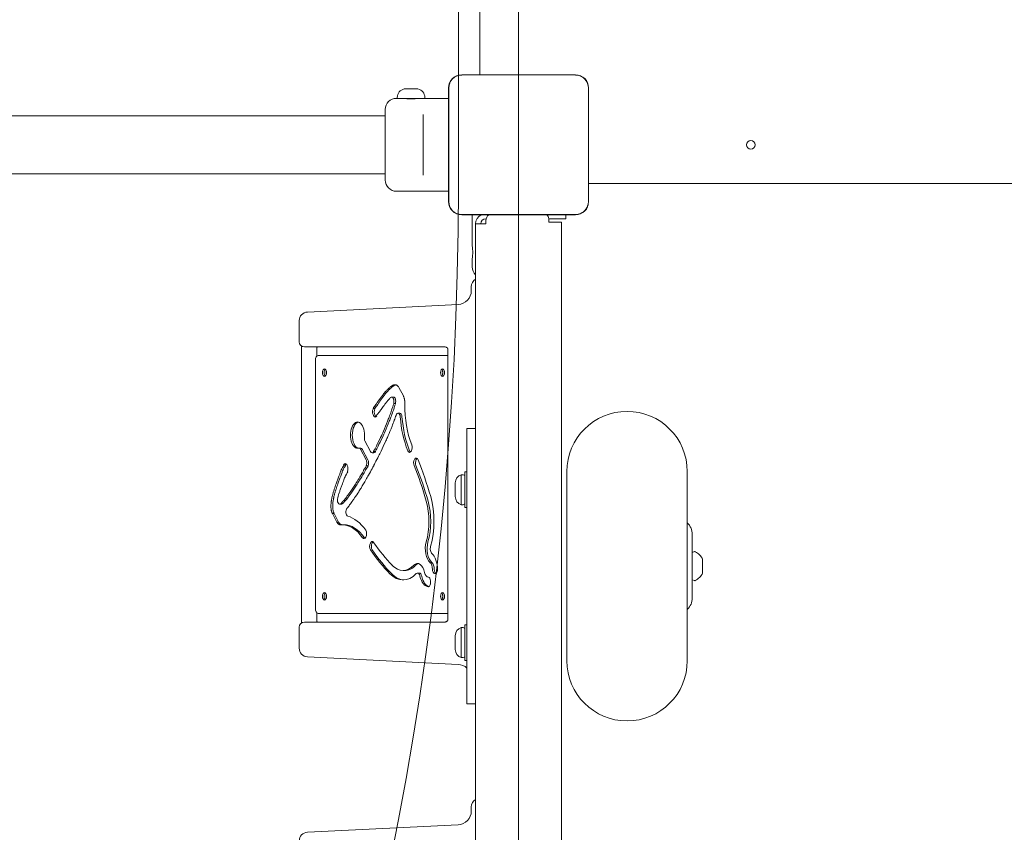
# Model space of a CAD drawing. Units: millimetres. Extents: x 2290 to 13949, y 1188 to 10050.
# Drawn here: x 10086 to 10659, y 6175 to 6648 of the extents above; entities that cross this region are included whole.
import ezdxf

# ---------------------------------------------------------------- set-up
doc = ezdxf.new("R2010")
doc.units = ezdxf.units.MM
doc.header["$LTSCALE"] = 40
doc.layers.add('Dimension (ISO)', color=7, linetype='Continuous', lineweight=18)
doc.layers.add('Visible (ISO)', color=7, linetype='Continuous', lineweight=18)
doc.layers.add('Fall Zone', color=5, linetype='Continuous', lineweight=20, true_color=0x0000ff)
doc.styles.add('Note Text (ISO)', font='tahoma.ttf')
doc.dimstyles.new('Aplay Dimension Styles M', dxfattribs={"dimscale": 40, "dimtxt": 2.5, "dimasz": 2.5, "dimexe": 3.175, "dimexo": 2, "dimgap": 0.762, "dimtad": 1, "dimdec": 1, "dimlfac": 0.001, "dimrnd": 1e-08, "dimzin": 0, "dimdsep": 46, "dimtxsty": 'Note Text (ISO)', "dimcen": 0.09, "dimdle": 10, "dimclrd": 256, "dimclre": 256, "dimclrt": 7, "dimadec": 0, "dimazin": 0, "dimtfac": 1.40208, "dimtofl": 0, "dimtmove": 0, "dimatfit": 3, "dimfxl": 1, "dimtolj": 1, "dimtzin": 0, "dimlwd": -1, "dimlwe": -1, "dimarcsym": 0})

# ---------------------------------------------------------------- blocks, each defined once
blk = doc.blocks.new('*D51')
at = {"layer": 'Defpoints', "color": 0, "transparency": 16777216}
for p in [(6276.27, 10049.92), (2427.2, 1830.08), (10651.64, 1830.08)]:
    blk.add_point(p, dxfattribs=at)
at = {"layer": 'Dimension (ISO)', "transparency": 16777216}
for p, q in [((6196.27, 10049.92), (2300.2, 10049.92)), ((2427.2, 9949.92), (2427.2, 1930.08)), ((10571.64, 1830.08), (2300.2, 1830.08))]:
    blk.add_line(p, q, dxfattribs=at)
for points in [[(2410.53, 9949.92), (2443.87, 9949.92), (2427.2, 10049.92)], [(2410.53, 1930.08), (2443.87, 1930.08), (2427.2, 1830.08)]]:
    blk.add_solid(points, dxfattribs=at)
at = {"layer": 'Dimension (ISO)', "color": 7, "transparency": 16777216, "insert": (2292.15, 5940), "char_height": 100, "attachment_point": 2, "rotation": 90, "style": 'Note Text (ISO)'}
blk.add_mtext('\\A1;8.2 m', dxfattribs=at)
blk = doc.blocks.new('*D52')
at = {"layer": 'Defpoints', "color": 0, "transparency": 16777216}
for p in [(2851.27, 6624.92), (13948.73, 5549.92), (2851.27, 1354.92)]:
    blk.add_point(p, dxfattribs=at)
at = {"layer": 'Dimension (ISO)', "transparency": 16777216}
for p, q in [((2851.27, 6544.92), (2851.27, 1227.92)), ((13948.73, 5469.92), (13948.73, 1227.92)), ((13848.73, 1354.92), (2951.27, 1354.92))]:
    blk.add_line(p, q, dxfattribs=at)
for points in [[(2951.27, 1371.59), (2951.27, 1338.26), (2851.27, 1354.92)], [(13848.73, 1371.59), (13848.73, 1338.26), (13948.73, 1354.92)]]:
    blk.add_solid(points, dxfattribs=at)
at = {"layer": 'Dimension (ISO)', "color": 7, "transparency": 16777216, "insert": (8400, 1485.8), "char_height": 100, "attachment_point": 2, "style": 'Note Text (ISO)'}
blk.add_mtext('\\A1;11.1 m', dxfattribs=at)

msp = doc.modelspace()

# ---------------------------------------------------------------- linework, layer by layer
at = {"layer": 'Fall Zone'}
for p, q in [((10376.27, 9244.92), (10376.27, 4904.92)), ((10341.27, 7599.92), (10341.27, 6549.92))]:
    msp.add_line(p, q, dxfattribs=at)
for centre, radius, start, end in [((10351.27, 6599.92), 1600, 90, 180), ((8401.27, 6549.92), 1940, 270, 0), ((10351.27, 6549.92), 1600, 180, 270), ((9401.27, 6549.92), 1670, 270, 0)]:
    msp.add_arc(centre, radius, start, end, dxfattribs=at)
at = {"layer": 'Visible (ISO)'}
for p, q in [((10353.77, 6615.63), (10353.77, 7534.22)), ((10409.33, 6615.63), (10343.2, 6615.63)), ((10345.18, 6615.51), (10343.2, 6615.51)), ((10409.33, 6615.51), (10343.2, 6615.51)), ((10407.35, 6615.51), (10345.18, 6615.51)), ((10409.33, 6615.51), (10407.35, 6615.51)), ((10310.83, 6607.49), (10311.77, 6607.49)), ((10311.83, 6607.47), (10311.83, 6607.41)), ((10312.27, 6607.49), (10312.83, 6607.49)), ((10312.27, 6607.47), (10312.27, 6607.49)), ((10312.83, 6607.49), (10314.7, 6607.49)), ((10314.7, 6607.49), (10315.27, 6607.49)), ((10315.27, 6607.47), (10315.27, 6607.49)), ((10315.7, 6607.47), (10315.7, 6607.41)), ((10315.77, 6607.49), (10316.7, 6607.49)), ((10335.56, 6607.98), (10335.56, 6541.86)), ((10335.68, 6607.98), (10335.68, 6606.01)), ((10335.68, 6607.98), (10335.68, 6541.86)), ((10335.68, 6606.01), (10335.68, 6543.84)), ((10416.85, 6606.01), (10416.85, 6607.98)), ((10416.85, 6541.86), (10416.85, 6607.98)), ((10416.85, 6543.84), (10416.85, 6606.01)), ((10416.97, 6541.86), (10416.97, 6607.98)), ((10305.77, 6601.92), (10305.27, 6601.92)), ((10305.77, 6601.92), (10305.77, 6602.49)), ((10305.77, 6601.92), (10321.77, 6601.92)), ((10309.77, 6601.88), (10309.77, 6601.92)), ((10317.77, 6601.88), (10317.77, 6601.92)), ((10321.77, 6601.92), (10321.77, 6602.49)), ((10335.56, 6601.92), (10321.77, 6601.92)), ((10298.77, 6554.42), (10298.77, 6595.42)), ((9552.47, 6591.77), (10200.06, 6591.77)), ((10256.77, 6591.77), (10200.06, 6591.77)), ((10256.77, 6591.77), (10298.77, 6591.77)), ((10320.77, 6592.6), (10320.77, 6590.34)), ((10320.77, 6559.5), (10320.77, 6590.34)), ((10320.77, 6559.5), (10320.77, 6557.25)), ((9552.47, 6558.07), (10200.06, 6558.07)), ((10200.06, 6558.07), (10256.77, 6558.07)), ((10256.77, 6558.07), (10298.77, 6558.07)), ((10335.56, 6547.92), (10305.27, 6547.92)), ((11335.56, 6552.42), (10416.97, 6552.42)), ((10416.97, 6552.42), (11335.56, 6552.42)), ((10335.68, 6543.84), (10335.68, 6541.86)), ((10416.85, 6541.86), (10416.85, 6543.84)), ((10343.2, 6534.34), (10345.18, 6534.34)), ((10343.2, 6534.34), (10409.33, 6534.34)), ((10343.2, 6534.22), (10409.33, 6534.22)), ((10345.18, 6534.34), (10407.35, 6534.34)), ((10349.27, 6534.22), (10349.27, 6516.67)), ((10353.77, 6533.8), (10353.77, 6534.22)), ((10357.27, 6531.92), (10357.39, 6531.92)), ((10357.27, 6530.92), (10357.27, 6528.92)), ((10393.77, 6529.92), (10393.77, 6531.92)), ((10403.77, 6531.92), (10393.77, 6531.92)), ((10403.77, 6531.92), (10403.77, 6534.22)), ((10407.35, 6534.34), (10409.33, 6534.34)), ((10357.27, 6528.92), (10351.27, 6528.92)), ((10351.27, 6528.92), (10351.27, 5620.92)), ((10395.27, 6529.92), (10393.77, 6529.92)), ((10401.27, 6529.92), (10395.27, 6529.92)), ((10401.27, 6529.92), (10401.27, 5619.92)), ((10349.27, 6508.17), (10349.27, 6503.92)), ((10348.77, 6492.42), (10348.77, 6490.03)), ((10341.17, 6482.04), (10253.52, 6477.66)), ((10248.77, 6460.42), (10248.77, 6472.67)), ((10250.11, 6298.42), (10250.11, 6456.42)), ((10333.2, 6457.42), (10251.77, 6457.42)), ((10258.92, 6456.42), (10258.92, 6451.94)), ((10335.07, 6456.42), (10335.07, 6298.42)), ((10259.78, 6452.42), (10335.07, 6452.42)), ((10258.2, 6305.42), (10258.2, 6449.42)), ((10306.73, 6433.72), (10309.3, 6428.86)), ((10302.51, 6428.23), (10303.53, 6428.23)), ((10291.85, 6421.59), (10292.87, 6421.59)), ((10303.68, 6424.58), (10304.7, 6424.58)), ((10291.96, 6417.46), (10291.7, 6418.01)), ((10292.72, 6418.01), (10292.97, 6417.46)), ((10306.18, 6418.86), (10307.2, 6418.86)), ((10346.27, 6409.92), (10346.27, 6389.92)), ((10346.27, 6409.92), (10351.27, 6409.92)), ((10287, 6402.71), (10290.22, 6396.6)), ((10283.5, 6398.58), (10284.52, 6398.58)), ((10287.66, 6391.73), (10284.43, 6397.85)), ((10285.45, 6397.85), (10288.68, 6391.73)), ((10291.16, 6395.87), (10292.18, 6395.87)), ((10292.11, 6396.64), (10293.13, 6396.64)), ((10274.47, 6388.65), (10275.49, 6388.65)), ((10276.36, 6388.94), (10276.65, 6388.46)), ((10287.64, 6388.16), (10288.66, 6388.16)), ((10315.77, 6391.91), (10315.98, 6392.23)), ((10317, 6392.23), (10316.79, 6391.91)), ((10346.27, 6348.76), (10346.27, 6389.92)), ((10342.93, 6383.09), (10342.93, 6365.59)), ((10342.93, 6383.09), (10344.07, 6383.09)), ((10345.07, 6363.99), (10345.07, 6384.69)), ((10346.27, 6384.69), (10345.07, 6384.69)), ((10404.34, 6384.92), (10404.34, 6274.92)), ((10474.34, 6274.92), (10474.34, 6384.92)), ((10339.5, 6378.01), (10339.5, 6378.34)), ((10339.5, 6374.81), (10339.5, 6378.01)), ((10339.5, 6371.13), (10339.5, 6374.81)), ((10339.5, 6370.34), (10339.5, 6371.13)), ((10272.29, 6365.95), (10273.31, 6365.95)), ((10272.89, 6366.23), (10273.91, 6366.23)), ((10342.93, 6365.59), (10344.07, 6365.59)), ((10268.07, 6360.46), (10269.09, 6360.46)), ((10270.64, 6355.59), (10268.07, 6360.46)), ((10269.09, 6360.46), (10271.66, 6355.59)), ((10346.27, 6363.99), (10345.07, 6363.99)), ((10270.64, 6355.59), (10271.66, 6355.59)), ((10273.66, 6354), (10274.68, 6354)), ((10346.27, 6348.76), (10346.27, 6342.32)), ((10477.27, 6348.42), (10477.27, 6311.42)), ((10285.64, 6346.41), (10286.66, 6346.41)), ((10289.97, 6342.92), (10290.13, 6343.31)), ((10291.15, 6343.31), (10290.99, 6342.92)), ((10346.27, 6342.32), (10346.27, 6317.53)), ((10477.27, 6337.92), (10478.57, 6338.36)), ((10483.27, 6332.8), (10483.27, 6333.92)), ((10483.27, 6328.96), (10483.27, 6332.8)), ((10309.11, 6327.39), (10310.13, 6327.39)), ((10317.51, 6325.93), (10318.53, 6325.93)), ((10327.37, 6325.64), (10328.27, 6325.64)), ((10483.27, 6326.08), (10483.27, 6328.96)), ((10483.27, 6325.92), (10483.27, 6326.08)), ((10477.27, 6321.92), (10478.57, 6321.49)), ((10346.27, 6317.53), (10346.27, 6311.08)), ((10346.27, 6269.92), (10346.27, 6311.08)), ((10258.92, 6302.91), (10258.92, 6298.42)), ((10335.07, 6302.42), (10259.78, 6302.42)), ((10251.77, 6297.42), (10333.2, 6297.42)), ((10345.07, 6275.15), (10345.07, 6295.85)), ((10346.27, 6295.85), (10345.07, 6295.85)), ((10248.77, 6282.18), (10248.77, 6294.42)), ((10342.93, 6294.25), (10342.93, 6276.75)), ((10342.93, 6294.25), (10344.07, 6294.25)), ((10339.5, 6288.89), (10339.5, 6289.5)), ((10339.5, 6285.34), (10339.5, 6288.89)), ((10339.5, 6281.96), (10339.5, 6285.34)), ((10339.5, 6281.5), (10339.5, 6281.96)), ((10341.17, 6272.8), (10253.52, 6277.18)), ((10342.93, 6276.75), (10344.07, 6276.75)), ((10346.27, 6275.15), (10345.07, 6275.15)), ((10346.27, 6269.92), (10346.27, 6249.92)), ((10346.27, 6249.92), (10351.27, 6249.92)), ((10348.77, 6189.92), (10348.77, 6187.53)), ((10341.17, 6179.54), (10253.52, 6175.16))]:
    msp.add_line(p, q, dxfattribs=at)
msp.add_circle((10511.27, 6574.92), 2.5, dxfattribs=at)
for centre, radius, start, end in [((10343.2, 6607.98), 7.64, 90, 180), ((10343.2, 6607.98), 7.52, 90, 180), ((10409.33, 6607.98), 7.64, 0, 90), ((10409.33, 6607.98), 7.52, 0, 90), ((10310.77, 6602.49), 5, 101.537, 180), ((10316.77, 6602.49), 5, 0, 78.463), ((10305.27, 6595.42), 6.5, 90, 180), ((10305.27, 6554.42), 6.5, 180, 270), ((10343.2, 6541.86), 7.64, 180, 270), ((10343.2, 6541.86), 7.52, 180, 270), ((10409.33, 6541.86), 7.64, 270, 0), ((10409.33, 6541.86), 7.52, 270, 0), ((10357.27, 6528.92), 6, 118.0516, 180), ((10357.27, 6528.92), 3, 90, 180), ((10361.27, 6530.92), 4, 124.5344, 180), ((10390.77, 6531.92), 3, 0, 49.9113), ((10355.77, 6503.92), 6.5, 180, 226.1869), ((10353.77, 6492.42), 5, 120, 180), ((10340.77, 6490.03), 8, 272.8624, 0), ((10253.77, 6472.67), 5, 92.8624, 180), ((10251.77, 6460.42), 3, 180, 270), ((10439.34, 6384.92), 35, 0, 180), ((10344.5, 6378.34), 5, 108.1949, 180), ((10344.07, 6382.09), 1, 0, 90), ((10344.5, 6370.34), 5, 180, 251.8051), ((10344.07, 6366.59), 1, 270, 0), ((10468.27, 6348.42), 9, 0, 47.5776), ((10478.73, 6337.88), 0.5, 62.3668, 108.4349), ((10474.33, 6329.49), 9.98, 26.3993, 62.3668), ((10474.33, 6330.36), 9.98, 297.6332, 333.6007), ((10478.73, 6321.96), 0.5, 251.5651, 297.6332), ((10468.27, 6311.42), 9, 312.4224, 0), ((10251.77, 6294.42), 3, 90, 180), ((10344.5, 6289.5), 5, 108.1949, 180), ((10344.07, 6293.25), 1, 0, 90), ((10253.77, 6282.18), 5, 180, 267.1376), ((10344.5, 6281.5), 5, 180, 251.8051), ((10340.77, 6264.81), 8, 46.5675, 87.1376), ((10344.07, 6277.75), 1, 270, 0), ((10439.34, 6274.92), 35, 180, 0), ((10353.77, 6189.92), 5, 120, 180), ((10340.77, 6187.53), 8, 272.8624, 0), ((10253.77, 6170.17), 5, 92.8624, 180)]:
    msp.add_arc(centre, radius, start, end, dxfattribs=at)
for centre, major_axis, start_param, end_param in [((10259.45, 6456.42), (0, 1), 0, 1.570796), ((10259.78, 6449.42), (0, 3), 0, 1.570796), ((10264.5, 6442.42), (0, -2.25), 3.585284, 5.839494), ((10264.5, 6442.42), (0, 2.25), 0.443691, 2.697901), ((10333.1, 6442.42), (0, -2.25), 3.585284, 5.839494), ((10333.1, 6442.42), (0, 2.25), 0.443691, 2.697901), ((10265.52, 6442.42), (0, -2.25), 4.174032, 5.250746), ((10334.11, 6442.42), (0, -2.25), 4.174032, 5.250746), ((10302.51, 6425.73), (0, 2.5), 4.235728, 6.759863), ((10303.53, 6425.73), (0, 2.5), 4.235728, 6.283185), ((10292.69, 6419.66), (0, 2.5), 0.68762, 2.292109), ((10293.71, 6419.66), (0, -2.5), 3.829213, 5.433701), ((10330.06, 6423.12), (0, -37.75), 4.685672, 5.357436), ((10292.95, 6419.11), (0, -2.5), 5.433701, 6.97063), ((10293.97, 6419.11), (0, -2.5), 5.433701, 5.886516), ((10306.18, 6416.36), (0, 2.5), 4.860771, 7.288441), ((10307.2, 6416.36), (0, 2.5), 4.860771, 6.283185), ((10330.05, 6423.15), (0, 43.25), 1.719791, 2.218255), ((10331.07, 6423.15), (0, -43.25), 4.861384, 5.359848), ((10282.64, 6406.11), (0, -7.67), 1.409074, 6.444907), ((10283.66, 6406.11), (0, 7.67), 0.126299, 3.015294), ((10287.93, 6404.48), (0, -2.5), 4.550667, 5.497787), ((10283.5, 6396.08), (0, 2.5), 5.497787, 6.444907), ((10313.09, 6398.93), (0, -2.5), 0.707205, 2.215843), ((10284.52, 6396.08), (0, 2.5), 5.497787, 6.283185), ((10291.16, 6398.37), (0, -2.5), 5.497787, 7.092481), ((10292.18, 6398.37), (0, -2.5), 0, 0.809295), ((10312.91, 6398.57), (0, -2.5), 5.358199, 7.188153), ((10313.92, 6398.57), (0, -2.5), 5.358199, 5.886516), ((10275.49, 6387.06), (0, 2.5), 5.561873, 7.166361), ((10276.51, 6387.06), (0, -2.5), 3.538262, 4.024769), ((10275.78, 6386.58), (0, -2.5), 0.883352, 2.42028), ((10286.73, 6389.97), (0, 2.5), 3.903094, 5.497787), ((10287.75, 6389.97), (0, -2.5), 0.761501, 2.356194), ((10316.6, 6389.96), (0, 2.5), 0.673301, 2.227629), ((10253.16, 6297.26), (0, 149.31), 5.203954, 5.369221), ((10316.8, 6390.27), (0, 2.5), 5.369275, 6.956486), ((10317.62, 6389.96), (0, -2.5), 3.814894, 5.369221), ((10254.18, 6297.26), (0, -149.31), 2.062362, 2.227629), ((10317.82, 6390.27), (0, -2.5), 3.538262, 3.814894), ((10253.16, 6297.26), (0, -154.81), 2.062362, 2.227683), ((10310.99, 6355.94), (0, -30.49), 1.073823, 2.062362), ((10272.29, 6368.45), (0, -2.5), 4.235712, 6.759846), ((10273.31, 6368.45), (0, -2.5), 0, 0.476661), ((10310.99, 6355.94), (0, 24.99), 4.215416, 5.203954), ((10312.01, 6355.94), (0, -24.99), 1.073823, 2.062362), ((10277.23, 6361.49), (0, -2.5), 3.707134, 6.134803), ((10273.66, 6316.25), (0, 43.25), 5.637375, 6.134803), ((10273.66, 6316.25), (0, 37.75), 5.638139, 6.309902), ((10274.68, 6316.25), (0, 37.75), 5.638139, 6.283185), ((10286.6, 6348.79), (0, -2.5), 0.665829, 2.495782), ((10286.41, 6348.44), (0, -2.5), 5.657654, 7.15207), ((10287.43, 6348.44), (0, -2.5), 5.657654, 5.886516), ((10291, 6341.36), (0, 2.5), 0.897495, 2.484706), ((10291.16, 6341.76), (0, 2.5), 5.626353, 7.180681), ((10292.02, 6341.36), (0, -2.5), 4.039088, 5.626299), ((10292.18, 6341.76), (0, -2.5), 3.538262, 4.039088), ((10340.08, 6461.98), (0, -149.31), 5.626353, 5.79162), ((10326.53, 6339.97), (0, 8.5), 1.073823, 2.742505), ((10327.55, 6339.97), (0, -8.5), 4.215416, 5.884098), ((10326.53, 6339.97), (0, -3), 4.215416, 5.884098), ((10340.16, 6461.85), (0, 154.81), 2.483407, 2.648453), ((10341.18, 6461.85), (0, -154.81), 5.625, 5.790046), ((10323.86, 6327.99), (0, -10), 1.562822, 2.742505), ((10309.11, 6352.38), (0, -24.99), 5.79162, 6.780158), ((10310.13, 6352.38), (0, -24.99), 0, 0.496973), ((10317.54, 6322.94), (0, 8.5), 5.111476, 6.780158), ((10318.56, 6322.94), (0, 8.5), 0.113878, 0.496973), ((10323.86, 6327.99), (0, 4.5), 4.729763, 5.884098), ((10324.88, 6327.99), (0, -4.5), 1.588171, 2.742505), ((10309.08, 6352.37), (0, -30.49), 5.79162, 6.780158), ((10310.1, 6352.37), (0, -30.49), 5.79162, 6.251503), ((10317.51, 6322.93), (0, 3), 5.111476, 6.780158), ((10318.53, 6322.93), (0, 3), 5.111476, 6.283185), ((10323.86, 6327.99), (0, -4.5), 5.111476, 6.265811), ((10327.55, 6328.11), (0, -2.5), 4.729763, 6.145447), ((10328.57, 6328.11), (0, -2.5), 4.729763, 6.078253), ((10327.82, 6327.99), (0, -2.5), 5.938304, 7.822818), ((10323.83, 6327.99), (0, -10), 5.111476, 6.29116), ((10324.85, 6327.99), (0, -10), 5.111476, 6.157783), ((10323.8, 6320.99), (0, 2.5), 4.850128, 6.265811), ((10323.86, 6320.48), (0, -2.5), 0.007974, 1.918472), ((10264.5, 6312.42), (0, -2.25), 3.585284, 5.839494), ((10264.5, 6312.42), (0, 2.25), 0.443691, 2.697901), ((10265.52, 6312.42), (0, -2.25), 4.174032, 5.250746), ((10333.1, 6312.42), (0, -2.25), 3.585284, 5.839494), ((10333.1, 6312.42), (0, 2.25), 0.443691, 2.697901), ((10334.11, 6312.42), (0, -2.25), 4.174032, 5.250746), ((10259.78, 6305.42), (0, -3), 4.712389, 6.283185), ((10259.45, 6298.42), (0, -1), 4.712389, 6.283185)]:
    msp.add_ellipse(centre, major_axis=major_axis, ratio=0.527676, start_param=start_param, end_param=end_param, dxfattribs=at)
for centre in [(10263.48, 6442.42), (10332.08, 6442.42), (10263.48, 6312.42), (10332.08, 6312.42)]:
    msp.add_ellipse(centre, major_axis=(0, 2.25), ratio=0.527676, dxfattribs=at)
for points, knots in [([(10343.2, 6615.51), (10342.84, 6615.51), (10342.47, 6615.48), (10341.1, 6615.28), (10340.11, 6614.91), (10338.53, 6613.93), (10337.9, 6613.38), (10336.75, 6611.97), (10336.29, 6611.09), (10335.79, 6609.45), (10335.68, 6608.71), (10335.68, 6607.98)], [1.7534223, 1.7534223, 1.7534223, 1.7534223, 1.8044011, 1.8044011, 1.9485787, 1.9485787, 2.0648359, 2.0648359, 2.2018379, 2.2018379, 2.304873, 2.304873, 2.304873, 2.304873]), ([(10416.85, 6607.98), (10416.85, 6608.35), (10416.82, 6608.71), (10416.62, 6610.09), (10416.26, 6611.08), (10415.28, 6612.66), (10414.72, 6613.29), (10413.32, 6614.43), (10412.44, 6614.9), (10410.79, 6615.4), (10410.06, 6615.51), (10409.33, 6615.51)], [1.7534223, 1.7534223, 1.7534223, 1.7534223, 1.8044011, 1.8044011, 1.9485787, 1.9485787, 2.0648359, 2.0648359, 2.2018379, 2.2018379, 2.304873, 2.304873, 2.304873, 2.304873]), ([(10310.83, 6607.49), (10310.76, 6607.49), (10310.7, 6607.49), (10310.49, 6607.48), (10310.34, 6607.48), (10310.04, 6607.44), (10309.91, 6607.42), (10309.77, 6607.39)], [0.3229177, 0.3229177, 0.3229177, 0.3229177, 0.3481107, 0.3481107, 0.3997938, 0.3997938, 0.443778, 0.443778, 0.443778, 0.443778]), ([(10312.83, 6607.49), (10312.71, 6607.49), (10312.6, 6607.49), (10312.35, 6607.48), (10312.22, 6607.47), (10311.98, 6607.44), (10311.87, 6607.42), (10311.77, 6607.39)], [0.29087265, 0.29087265, 0.29087265, 0.29087265, 0.32047351, 0.32047351, 0.35707667, 0.35707667, 0.39061204, 0.39061204, 0.39061204, 0.39061204]), ([(10311.77, 6607.39), (10311.79, 6607.41), (10311.8, 6607.43), (10311.84, 6607.47), (10311.83, 6607.49), (10311.79, 6607.49), (10311.78, 6607.49), (10311.77, 6607.49)], [0.0214085, 0.0214085, 0.0214085, 0.0214085, 0.0534182, 0.0534182, 0.1262074, 0.1262074, 0.1459244, 0.1459244, 0.1459244, 0.1459244]), ([(10315.77, 6607.39), (10315.63, 6607.43), (10315.47, 6607.45), (10315.12, 6607.49), (10314.91, 6607.49), (10314.7, 6607.49)], [0, 0, 0, 0, 0.057754, 0.057754, 0.1247507, 0.1247507, 0.1247507, 0.1247507]), ([(10315.77, 6607.49), (10315.73, 6607.49), (10315.71, 6607.49), (10315.7, 6607.47), (10315.71, 6607.45), (10315.74, 6607.42), (10315.75, 6607.41), (10315.77, 6607.39)], [0.297415, 0.297415, 0.297415, 0.297415, 0.340432, 0.340432, 0.3822607, 0.3822607, 0.4016851, 0.4016851, 0.4016851, 0.4016851]), ([(10317.77, 6607.39), (10317.59, 6607.43), (10317.41, 6607.45), (10317.05, 6607.49), (10316.87, 6607.49), (10316.7, 6607.49)], [0, 0, 0, 0, 0.0573742, 0.0573742, 0.1248195, 0.1248195, 0.1248195, 0.1248195]), ([(10318.02, 6601.92), (10318.02, 6601.92), (10317.91, 6601.9), (10317.47, 6601.84), (10317.15, 6601.8), (10316.39, 6601.71), (10315.92, 6601.67), (10314.87, 6601.6), (10314.3, 6601.59), (10313.23, 6601.59), (10312.66, 6601.6), (10311.61, 6601.67), (10311.14, 6601.71), (10310.38, 6601.8), (10310.06, 6601.84), (10309.62, 6601.9), (10309.52, 6601.92), (10309.52, 6601.92)], [0.641515, 0.641515, 0.641515, 0.641515, 0.801892, 0.801892, 0.962269, 0.962269, 1.122649, 1.122649, 1.28303, 1.28303, 1.44341, 1.44341, 1.603791, 1.603791, 1.764168, 1.764168, 1.924545, 1.924545, 1.924545, 1.924545]), ([(10335.68, 6541.86), (10335.68, 6541.04), (10335.82, 6540.2), (10336.45, 6538.37), (10337.05, 6537.39), (10338.46, 6535.95), (10339.21, 6535.43), (10340.91, 6534.63), (10341.89, 6534.39), (10342.98, 6534.34), (10343.09, 6534.34), (10343.2, 6534.34)], [-2.3032383, -2.3032383, -2.3032383, -2.3032383, -2.1869905, -2.1869905, -2.0310205, -2.0310205, -1.9058883, -1.9058883, -1.7682503, -1.7682503, -1.7525283, -1.7525283, -1.7525283, -1.7525283]), ([(10409.33, 6534.34), (10410.15, 6534.34), (10410.99, 6534.48), (10412.82, 6535.11), (10413.8, 6535.71), (10415.24, 6537.12), (10415.76, 6537.86), (10416.56, 6539.57), (10416.8, 6540.54), (10416.85, 6541.63), (10416.85, 6541.75), (10416.85, 6541.86)], [-2.3032383, -2.3032383, -2.3032383, -2.3032383, -2.1869905, -2.1869905, -2.0310205, -2.0310205, -1.9058883, -1.9058883, -1.7682503, -1.7682503, -1.7525283, -1.7525283, -1.7525283, -1.7525283]), ([(10349.27, 6516.67), (10349.27, 6516.67), (10349.28, 6516.56), (10349.35, 6516.13), (10349.39, 6515.8), (10349.48, 6515.05), (10349.52, 6514.57), (10349.58, 6513.53), (10349.6, 6512.96), (10349.6, 6511.89), (10349.58, 6511.32), (10349.52, 6510.27), (10349.48, 6509.79), (10349.39, 6509.04), (10349.35, 6508.71), (10349.28, 6508.28), (10349.27, 6508.17), (10349.27, 6508.17)], [0.641515, 0.641515, 0.641515, 0.641515, 0.801892, 0.801892, 0.962269, 0.962269, 1.122649, 1.122649, 1.28303, 1.28303, 1.44341, 1.44341, 1.603791, 1.603791, 1.764168, 1.764168, 1.924545, 1.924545, 1.924545, 1.924545]), ([(10250.04, 6457.97), (10250.05, 6457.88), (10250.06, 6457.79), (10250.08, 6457.45), (10250.1, 6457.19), (10250.11, 6456.75), (10250.11, 6456.59), (10250.11, 6456.42)], [0.5243195, 0.5243195, 0.5243195, 0.5243195, 0.5632113, 0.5632113, 0.6604924, 0.6604924, 0.7179753, 0.7179753, 0.7179753, 0.7179753]), ([(10335.07, 6456.42), (10335.07, 6456.43), (10335.07, 6456.43), (10335.07, 6456.44), (10335.07, 6456.45), (10335.07, 6456.46), (10335.06, 6456.47), (10335.05, 6456.52), (10335.03, 6456.58), (10334.92, 6456.74), (10334.82, 6456.85), (10334.55, 6457.06), (10334.38, 6457.15), (10334, 6457.31), (10333.79, 6457.36), (10333.45, 6457.41), (10333.32, 6457.42), (10333.2, 6457.42)], [0, 0, 0, 0, 0.0200533, 0.0200533, 0.0441212, 0.0441212, 0.0861008, 0.0861008, 0.201973, 0.201973, 0.3453969, 0.3453969, 0.4888209, 0.4888209, 0.6322448, 0.6322448, 0.7171196, 0.7171196, 0.7171196, 0.7171196]), ([(10291.85, 6421.59), (10291.36, 6421.59), (10293.36, 6423.62), (10294.28, 6425.45), (10296.05, 6427.77), (10297.7, 6429.95), (10298.81, 6431.24), (10299.85, 6432.38), (10300.51, 6433.05), (10301.23, 6433.73), (10301.72, 6434.13), (10302.23, 6434.51), (10302.58, 6434.74), (10303.01, 6434.99), (10303.36, 6435.15), (10303.75, 6435.3), (10304.04, 6435.35), (10304.34, 6435.39), (10304.56, 6435.39), (10304.85, 6435.36), (10305.08, 6435.3), (10305.38, 6435.19), (10305.62, 6435.04), (10305.95, 6434.8), (10306.23, 6434.48), (10306.54, 6434.19), (10306.63, 6433.72), (10306.73, 6433.72)], [0, 0, 0, 0, 0.282507, 0.551425, 1.092696, 1.359185, 1.717233, 1.829756, 2.041432, 2.140593, 2.29022, 2.344469, 2.44977, 2.500866, 2.601575, 2.65131, 2.732027, 2.762657, 2.825255, 2.857389, 2.923886, 2.958502, 3.030455, 3.068194, 3.159348, 3.214741, 3.269693, 3.269693, 3.269693, 3.269693]), ([(10304.96, 6435.33), (10304.88, 6435.31), (10304.71, 6435.27), (10304.37, 6435.15), (10304.03, 6434.99), (10303.6, 6434.74), (10303.25, 6434.51), (10302.74, 6434.13), (10302.25, 6433.73), (10301.53, 6433.05), (10300.87, 6432.38), (10299.83, 6431.24), (10298.72, 6429.95), (10297.07, 6427.77), (10295.3, 6425.45), (10294.38, 6423.62), (10292.38, 6421.59), (10292.87, 6421.59)], [-2.696317, -2.696317, -2.696317, -2.696317, -2.65131, -2.601575, -2.500866, -2.44977, -2.344469, -2.29022, -2.140593, -2.041432, -1.829756, -1.717233, -1.359185, -1.092696, -0.551425, -0.282507, 0, 0, 0, 0]), ([(10301.9, 6427.95), (10302.05, 6427.95), (10301.34, 6427.48), (10300.99, 6426.95), (10300.26, 6426.2), (10299.46, 6425.22), (10298.75, 6424.33), (10297.67, 6422.88), (10296.31, 6421.15), (10295.48, 6419.47), (10293.22, 6417.18), (10293.78, 6417.18)], [0, 0, 0, 0, 0.085973, 0.180552, 0.386153, 0.49738, 0.734144, 0.85977, 1.263502, 1.562793, 1.881652, 1.881652, 1.881652, 1.881652]), ([(10309.3, 6428.86), (10309.3, 6428.86), (10309.31, 6428.82), (10309.38, 6428.71), (10309.49, 6428.47), (10309.67, 6428.02), (10309.81, 6427.55), (10309.95, 6426.95), (10310.03, 6426.46), (10310.11, 6425.81), (10310.13, 6425.19), (10310.21, 6424.69), (10310.06, 6424.13), (10310.14, 6424.13)], [0, 0, 0, 0, 0.0040891, 0.0081784, 0.0542918, 0.0963827, 0.1773127, 0.2166005, 0.2929523, 0.3301256, 0.4179058, 0.4672165, 0.5150405, 0.5150405, 0.5150405, 0.5150405]), ([(10292.11, 6396.64), (10291.75, 6396.64), (10293.13, 6398.33), (10293.9, 6400.6), (10295.9, 6404.26), (10297.98, 6409.04), (10299.64, 6412.99), (10301.14, 6416.82), (10302, 6419.21), (10302.73, 6421.41), (10303.24, 6422.86), (10303.4, 6423.77), (10303.81, 6424.58), (10303.68, 6424.58)], [0, 0, 0, 0, 0.204988, 0.408246, 1.106616, 1.58385, 2.320436, 2.60324, 3.022548, 3.176519, 3.40347, 3.485767, 3.561325, 3.561325, 3.561325, 3.561325]), ([(10304.7, 6424.58), (10304.83, 6424.58), (10304.42, 6423.77), (10304.26, 6422.86), (10303.75, 6421.41), (10303.02, 6419.21), (10302.16, 6416.82), (10300.66, 6412.99), (10299, 6409.04), (10296.92, 6404.26), (10294.92, 6400.6), (10294.15, 6398.33), (10292.77, 6396.64), (10293.13, 6396.64)], [-3.561325, -3.561325, -3.561325, -3.561325, -3.485767, -3.40347, -3.176519, -3.022548, -2.60324, -2.320436, -1.58385, -1.106616, -0.408246, -0.204988, 0, 0, 0, 0]), ([(10305.07, 6417.7), (10305.08, 6417.7), (10305.04, 6417.63), (10304.94, 6417.19), (10304.52, 6416.11), (10303.81, 6414.07), (10302.92, 6411.75), (10301.58, 6408.43), (10300.29, 6405.37), (10298.43, 6401.19), (10296.7, 6397.54), (10294.83, 6393.59), (10293.26, 6390.88), (10292.69, 6389.33), (10291.82, 6388.29), (10292.04, 6388.29)], [0, 0, 0, 0, 0.007549, 0.015124, 0.183399, 0.355599, 0.775413, 1.030232, 1.613712, 1.947665, 2.673107, 3.067246, 3.592038, 3.719334, 3.846662, 3.846662, 3.846662, 3.846662]), ([(10268.07, 6360.46), (10267.97, 6360.46), (10267.87, 6360.89), (10267.65, 6361.36), (10267.5, 6361.94), (10267.37, 6362.56), (10267.3, 6363.02), (10267.24, 6363.58), (10267.21, 6364.02), (10267.19, 6364.56), (10267.19, 6364.98), (10267.21, 6365.56), (10267.24, 6366.09), (10267.32, 6366.85), (10267.4, 6367.5), (10267.53, 6368.32), (10267.65, 6368.99), (10267.85, 6369.94), (10268.06, 6370.88), (10268.42, 6372.25), (10268.77, 6373.5), (10269.38, 6375.46), (10270.06, 6377.56), (10271.19, 6380.73), (10272.56, 6383.81), (10273.18, 6386.2), (10274.97, 6388.65), (10274.47, 6388.65)], [0, 0, 0, 0, 0.054952, 0.110345, 0.2015, 0.239239, 0.311191, 0.345807, 0.412305, 0.444438, 0.507036, 0.537666, 0.618384, 0.668119, 0.768828, 0.819923, 0.925224, 0.979474, 1.1291, 1.228261, 1.439937, 1.55246, 1.910509, 2.176998, 2.718269, 2.987187, 3.269693, 3.269693, 3.269693, 3.269693]), ([(10275.49, 6388.65), (10275.99, 6388.65), (10274.2, 6386.2), (10273.57, 6383.81), (10272.21, 6380.73), (10271.08, 6377.56), (10270.4, 6375.46), (10269.79, 6373.5), (10269.44, 6372.25), (10269.08, 6370.88), (10268.87, 6369.94), (10268.67, 6368.99), (10268.55, 6368.32), (10268.42, 6367.5), (10268.34, 6366.85), (10268.26, 6366.09), (10268.23, 6365.56), (10268.21, 6364.98), (10268.21, 6364.56), (10268.22, 6364.02), (10268.26, 6363.58), (10268.31, 6363.02), (10268.39, 6362.56), (10268.52, 6361.94), (10268.67, 6361.36), (10268.89, 6360.89), (10268.99, 6360.46), (10269.09, 6360.46)], [-3.269693, -3.269693, -3.269693, -3.269693, -2.987187, -2.718269, -2.176998, -1.910509, -1.55246, -1.439937, -1.228261, -1.1291, -0.979474, -0.925224, -0.819923, -0.768828, -0.668119, -0.618384, -0.537666, -0.507036, -0.444438, -0.412305, -0.345807, -0.311191, -0.239239, -0.2015, -0.110345, -0.054952, 0, 0, 0, 0]), ([(10272.89, 6366.23), (10272.76, 6366.23), (10273.38, 6366.64), (10273.75, 6367.17), (10274.58, 6368.01), (10275.72, 6369.43), (10276.99, 6371.04), (10279.01, 6373.9), (10281.11, 6377.01), (10283.57, 6381.07), (10285.71, 6384.45), (10286.58, 6386.53), (10288, 6388.16), (10287.64, 6388.16)], [0, 0, 0, 0, 0.075558, 0.157855, 0.384806, 0.538777, 0.958085, 1.240889, 1.977475, 2.45471, 3.153079, 3.356338, 3.561325, 3.561325, 3.561325, 3.561325]), ([(10288.66, 6388.16), (10289.02, 6388.16), (10287.6, 6386.53), (10286.73, 6384.45), (10284.59, 6381.07), (10282.13, 6377.01), (10280.03, 6373.9), (10278.01, 6371.04), (10276.74, 6369.43), (10275.6, 6368.01), (10274.76, 6367.17), (10274.4, 6366.64), (10273.78, 6366.23), (10273.91, 6366.23)], [-3.561325, -3.561325, -3.561325, -3.561325, -3.356338, -3.153079, -2.45471, -1.977475, -1.240889, -0.958085, -0.538777, -0.384806, -0.157855, -0.075558, 0, 0, 0, 0]), ([(10292.04, 6388.29), (10292.26, 6388.29), (10291.4, 6387.26), (10290.8, 6385.74), (10289.21, 6383.08), (10287.18, 6379.43), (10285.23, 6376.19), (10283.03, 6372.66), (10281.42, 6370.22), (10279.67, 6367.67), (10278.42, 6366.02), (10277.38, 6364.61), (10276.75, 6363.93), (10276.57, 6363.65), (10276.51, 6363.61), (10276.52, 6363.61)], [0, 0, 0, 0, 0.127328, 0.254623, 0.779415, 1.173554, 1.898997, 2.232949, 2.81643, 3.071249, 3.491062, 3.663262, 3.831537, 3.839112, 3.846662, 3.846662, 3.846662, 3.846662]), ([(10276.8, 6384.99), (10277.36, 6384.99), (10275.35, 6382.24), (10274.79, 6380.03), (10273.78, 6377.64), (10273.03, 6375.56), (10272.55, 6374.24), (10272.05, 6372.7), (10271.59, 6371.43), (10271.44, 6370.52), (10270.97, 6369.6), (10271.12, 6369.6)], [0, 0, 0, 0, 0.318859, 0.618151, 1.021882, 1.147508, 1.384272, 1.4955, 1.7011, 1.795679, 1.881652, 1.881652, 1.881652, 1.881652]), ([(10273.13, 6353.98), (10273.21, 6353.98), (10272.8, 6353.94), (10272.59, 6353.97), (10272.24, 6354.05), (10271.9, 6354.19), (10271.64, 6354.36), (10271.32, 6354.61), (10271.08, 6354.9), (10270.83, 6355.21), (10270.72, 6355.45), (10270.65, 6355.56), (10270.64, 6355.59), (10270.64, 6355.59)], [0, 0, 0, 0, 0.0478241, 0.0971348, 0.184915, 0.2220882, 0.29844, 0.3377279, 0.4186578, 0.4607487, 0.5068622, 0.5109514, 0.5150405, 0.5150405, 0.5150405, 0.5150405]), ([(10271.66, 6355.59), (10271.66, 6355.59), (10271.67, 6355.56), (10271.74, 6355.45), (10271.85, 6355.21), (10272.1, 6354.9), (10272.34, 6354.61), (10272.66, 6354.36), (10272.92, 6354.19), (10273.21, 6354.07), (10273.4, 6354.02), (10273.5, 6354)], [-0.5150405, -0.5150405, -0.5150405, -0.5150405, -0.5109514, -0.5068622, -0.4607487, -0.4186578, -0.3377279, -0.29844, -0.2220882, -0.184915, -0.1255214, -0.1255214, -0.1255214, -0.1255214]), ([(10250.11, 6298.42), (10250.11, 6298.18), (10250.11, 6297.94), (10250.09, 6297.47), (10250.07, 6297.24), (10250.05, 6296.98), (10250.05, 6296.93), (10250.04, 6296.88)], [0, 0, 0, 0, 0.0838015, 0.0838015, 0.1719266, 0.1719266, 0.1941966, 0.1941966, 0.1941966, 0.1941966]), ([(10333.2, 6297.42), (10333.41, 6297.42), (10333.63, 6297.45), (10334.04, 6297.55), (10334.24, 6297.62), (10334.58, 6297.81), (10334.73, 6297.92), (10334.94, 6298.12), (10335, 6298.22), (10335.05, 6298.32), (10335.06, 6298.35), (10335.07, 6298.38), (10335.07, 6298.39), (10335.07, 6298.4), (10335.07, 6298.41), (10335.07, 6298.41), (10335.07, 6298.42), (10335.07, 6298.42)], [0, 0, 0, 0, 0.1434239, 0.1434239, 0.2868478, 0.2868478, 0.4302717, 0.4302717, 0.5736957, 0.5736957, 0.6454076, 0.6454076, 0.6812636, 0.6812636, 0.6981961, 0.6981961, 0.7171196, 0.7171196, 0.7171196, 0.7171196])]:
    msp.add_open_spline(points, degree=3, knots=knots, dxfattribs=at)

# ---------------------------------------------------------------- dimensions: what is measured, and where the dimension line sits
at = {"layer": 'Dimension (ISO)'}
for base, p1, p2, angle, picture, middle in [((2427.2, 1830.08), (6276.27, 10049.92), (10651.64, 1830.08), 90, '*D51', (2427.2, 5940)), ((2851.27, 1354.92), (13948.73, 5549.92), (2851.27, 6624.92), 180, '*D52', (8400, 1354.92))]:
    dim = msp.add_linear_dim(base=base, p1=p1, p2=p2, angle=angle, text='<> m', dimstyle='Aplay Dimension Styles M', override={"dimgap": 0.762, "dimdec": 1, "dimlfac": 0.001, "dimpost": '', "dimtol": 0, "dimlim": 0, "dimtp": 0, "dimtm": 0, "dimtdec": 2, "dimatfit": 1}, dxfattribs=at)
    dim.commit()
    dim.dimension.update_dxf_attribs({"geometry": picture, "text_midpoint": middle, "dimtype": 160})

doc.saveas('drawing.dxf')
